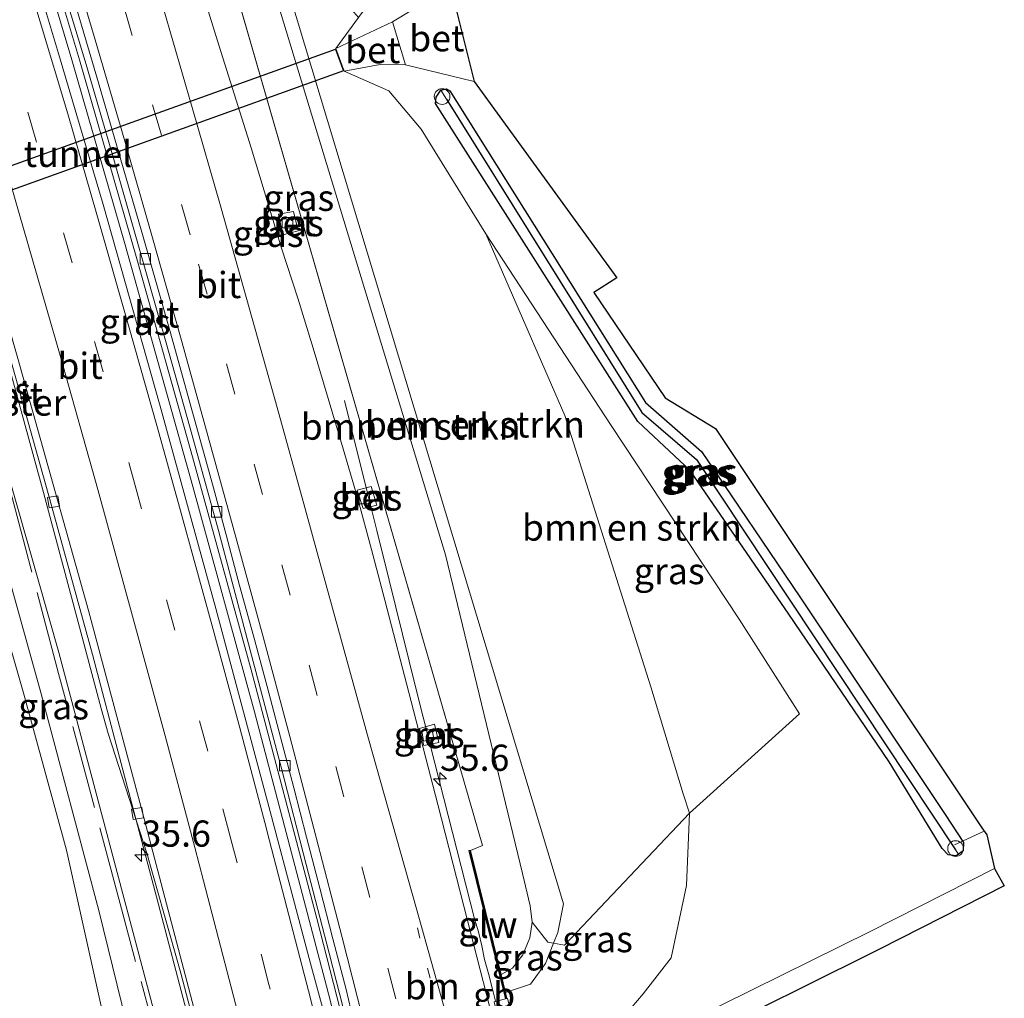
# Model space of a CAD drawing. Units: metres. Extents: x 193331 to 198130, y 543750 to 550000.
# Drawn here: x 197828 to 197922, y 544398 to 544491 of the extents above; entities that cross this region are included whole.
import ezdxf
from ezdxf.enums import TextEntityAlignment as Align

# ---------------------------------------------------------------- set-up
doc = ezdxf.new("R2010")
doc.units = ezdxf.units.M
for name, pattern in [('IE-TERREINAFSCHEIDING', [10, 8, -2]), ('VW-1-3_STREEP', [4, 1, -3]), ('VW-3-9_STREEP', [12, 3, -9])]:
    doc.linetypes.add(name, pattern=pattern)
doc.layers.get('0').update_dxf_attribs({"lineweight": 25})
for name, color, linetype, lineweight in [('B-ME-AL-OVERIG-L-B1', 7, 'Continuous', 18), ('B-ME-AL-OVERIG-S-B1', 7, 'Continuous', 18), ('B-ME-AM-KILOMETR-S-B1', 7, 'Continuous', 18), ('B-ME-BV-GELEIDECONSTRUCTIE-BARRIER-L-B1', 213, 'BV-STEPBARRIER', 18), ('B-ME-BV-GELEIDECONSTRUCTIE-GELEIDERAIL-L-B1', 213, 'BV-GELEIDERAIL', 18), ('B-ME-GR-BOMENSTRUIKEN-GV-B6', 93, 'Continuous', 18), ('B-ME-GW-INSTEEKWATERGANG-L-B1', 10, 'Continuous', 25), ('B-ME-GW-KRUINLIJN-L-B1', 93, 'Continuous', 18), ('B-ME-GW-TEENLIJN-L-B1', 93, 'Continuous', 18), ('B-ME-GW-WATERGANG-GREPPEL-L-B1', 10, 'Continuous', 25), ('B-ME-IE-GRASLAND-GV-B6', 93, 'Continuous', 18), ('B-ME-IE-TERREINAFSCHEIDING-DOORGANG-L-B1', 8, 'IE-TERREINAFSCHEIDING-KUNSTMATIG-OPEN', 18), ('B-ME-IE-TERREINAFSCHEIDING-RASTERHEKWERK-L-B1', 8, 'IE-TERREINAFSCHEIDING', 18), ('B-ME-KG-KADASTRAAL-OPNAMEDTMGRENS-L-B1', 10, 'Continuous', 25), ('B-ME-KW-GELUIDSWERING-GV-B6', 8, 'Continuous', 18), ('B-ME-KW-SCHERM-L-B1', 8, 'Continuous', 18), ('B-ME-KW-TUNNEL-GV-B7', 10, 'Continuous', 25), ('B-ME-VH-VERH_SOORT-BETON-OVERIG-GV-B6', 8, 'IE-TERREINAFSCHEIDING-NATUURLIJK-HOUTWAL', 18), ('B-ME-VH-VERH_SOORT-BITUMEN-GV-B6', 8, 'IE-TERREINAFSCHEIDING-NATUURLIJK-HOUTWAL', 18), ('B-ME-VH-VERH_SOORT-TEGELS-GV-B6', 8, 'Continuous', 18), ('B-ME-VV-KOLK-S-B1', 8, 'Continuous', 18), ('B-ME-VW-MARKERING-13STREEP-045-L-B1', 255, 'VW-1-3_STREEP', 18), ('B-ME-VW-MARKERING-39STREEP-015-L-B1', 255, 'VW-3-9_STREEP', 18), ('B-ME-VW-MARKERING-STREEP-015-L-B1', 7, 'Continuous', 18)]:
    doc.layers.add(name, color=color, linetype=linetype, lineweight=lineweight)
doc.styles.add('NLCS-ISO', font='NLCS-ISO.TTF')
doc.linetypes.add('BV-GELEIDERAIL', pattern='A,10,-3,[108,NLCS.SHX,S=1,R=0,X=0,Y=0],-3', length=16)
doc.linetypes.add('BV-STEPBARRIER', pattern='A,1,-1,[16,NLCS.SHX,S=1,R=0,X=-1,Y=0],1', length=3)
doc.linetypes.add('IE-TERREINAFSCHEIDING-KUNSTMATIG-OPEN', pattern='A,7,-1.5,[67,NLCS.SHX,S=0.75,R=0,X=0,Y=0],-1.5', length=10)
doc.linetypes.add('IE-TERREINAFSCHEIDING-NATUURLIJK-HOUTWAL', pattern='A,7,-1.5,[67,NLCS.SHX,S=0.75,R=45,X=0,Y=0],-1.5,7,-1.5,[70,NLCS.SHX,S=0.75,R=0,X=0,Y=0],-1.5', length=20)

# ---------------------------------------------------------------- blocks, each defined once
blk = doc.blocks.new('dtb')
blk.add_circle((0, 0), 0.75)
blk = doc.blocks.new('hecto')
for p, q in [((0, 0.625), (-0.625, 0)), ((0, -0.625), (0, 0.625)), ((-0.625, 0), (0.625, 0)), ((0.625, 0), (0, -0.625))]:
    blk.add_line(p, q)
blk = doc.blocks.new('kolk')
blk.add_lwpolyline([(-0.5, -0.5), (0.5, -0.5), (0.5, 0.5), (-0.5, 0.5)], close=True)

msp = doc.modelspace()

# ---------------------------------------------------------------- linework, layer by layer
at = {"layer": 'B-ME-AL-OVERIG-L-B1'}
msp.add_line((197919.8574, 544413.4927, 0.078), (197917.027, 544412.184, 0.177), dxfattribs=at)
at = {"layer": 'B-ME-BV-GELEIDECONSTRUCTIE-BARRIER-L-B1'}
msp.add_line((197873.204, 544397.253, 5.712), (197872.904, 544398.424, 5.691), dxfattribs=at)
at = {"layer": 'B-ME-BV-GELEIDECONSTRUCTIE-GELEIDERAIL-L-B1'}
for points in [[(197817.3201, 544537.9377, 3.2833), (197823.061, 544519.218, 3.473), (197827.815, 544503.651, 3.668), (197832.722, 544487.119, 3.864), (197837.821, 544469.443, 4.052), (197844.297, 544446.4, 4.383), (197850.163, 544424.881, 4.723), (197857.4, 544397.373, 5.162), (197858.902, 544391.331, 5.257)], [(197859.623, 544391.512, 5.204), (197856.134, 544405.167, 4.991), (197849.873, 544428.89, 4.651), (197844.256, 544449.222, 4.359), (197838.955, 544468.109, 4.08), (197833.474, 544487.118, 3.82), (197825.928, 544512.284, 3.524), (197821.477, 544526.933, 3.341), (197817.995, 544538.292, 3.274)], [(197839.9085, 544411.3817, 4.443), (197836.2048, 544422.8012, 4.2759), (197835.543, 544425.198, 4.241), (197833.0917, 544434.3904, 4.1122), (197830.043, 544445.823, 3.952), (197824.711, 544465.12, 3.677), (197819.11, 544484.275, 3.441), (197812.471, 544505.909, 3.173), (197808.172, 544520.072, 3.022), (197805.1535, 544529.6526, 2.9123)], [(197871.198, 544405.113, 5.404), (197866.984, 544421.608, 5.088), (197865.57, 544427.141, 5.053), (197863.03, 544437.441, 4.917), (197861.849, 544442.205, 4.822), (197860.969, 544445.754, 4.683), (197859.51, 544451.643, 4.32), (197858.78, 544454.587, 4.096)], [(197847.495, 544383.365, 4.963), (197846.179, 544388.403, 4.843), (197843.153, 544399.931, 4.711), (197839.9085, 544411.3817, 4.443)], [(197872.904, 544398.424, 5.691), (197872.532, 544399.921, 5.468), (197872.145, 544401.234, 5.442), (197871.883, 544402.557, 5.423), (197871.561, 544403.879, 5.414), (197871.198, 544405.113, 5.404)]]:
    msp.add_polyline3d(points, dxfattribs=at)
at = {"layer": 'B-ME-GR-BOMENSTRUIKEN-GV-B6'}
for points in [[(197876.694, 544404.797, 6.045), (197876.515, 544406.366, 6.025), (197875.782, 544409.449, 6.089), (197868.412, 544439.863, 6.353), (197849.89, 544500.787, 4.706), (197851.151, 544501.204, 4.643), (197879.674, 544406.569, 5.953), (197879.144, 544403.838, 5.977), (197878.741, 544402.804, 5.996), (197878.198, 544402.903, 5.839), (197876.694, 544404.797, 6.045)], [(197860.117, 544491.162, 0.58), (197857.949, 544488.212, 0.343), (197858.73, 544486.04, 0.397), (197862.996, 544484.151, 0.29), (197866.08, 544480.51, 0.397), (197872.262, 544470.498, 0.567), (197879.796, 544453.152, 0.757), (197888.019, 544427.267, 0.927), (197891.105, 544417.062, 0.943), (197891.712, 544415.226, 0.749), (197879.79, 544402.612, 5.119), (197878.741, 544402.804, 5.996), (197879.144, 544403.838, 5.977), (197879.674, 544406.569, 5.953), (197851.151, 544501.204, 4.643), (197858.9998, 544492.4133, 1.0848), (197860.117, 544491.162, 0.58)], [(197891.712, 544415.226, 0.749), (197891.105, 544417.062, 0.943), (197888.019, 544427.267, 0.927), (197879.796, 544453.152, 0.757), (197872.262, 544470.498, 0.567), (197884.224, 544452.198, 0.543), (197896.445, 544433.733, 0.449), (197902.224, 544424.692, 0.489), (197891.712, 544415.226, 0.749)]]:
    msp.add_polyline3d(points, dxfattribs=at)
at = {"layer": 'B-ME-GW-INSTEEKWATERGANG-L-B1'}
msp.add_polyline3d([(197916.132, 544415.074, 0.592), (197917.884, 544412.419, 0.64), (197917.842, 544411.631, 0.632), (197917.389, 544411.285, 0.629), (197917.196, 544411.138, 0.628), (197916.418, 544411.233, 0.58), (197915.854, 544411.838, 0.548), (197910.777, 544420.119, 0.508), (197901.187, 544434.201, 0.452), (197891.79, 544447.91, 0.544), (197886.781, 544452.582, 0.54), (197867.472, 544482.932, 0.404), (197867.538, 544483.566, 0.42), (197867.985, 544484.215, 0.432), (197868.508, 544484.352, 0.46), (197868.833, 544484.17, 0.484), (197887.522, 544454.419, 0.416), (197892.868, 544449.729, 0.54), (197902.247, 544435.867, 0.536), (197916.132, 544415.074, 0.592)], dxfattribs=at)
at = {"layer": 'B-ME-GW-KRUINLIJN-L-B1'}
for points in [[(197836.501, 544548.997, 4.38), (197844.783, 544522.871, 4.679), (197851.151, 544501.204, 4.643), (197879.674, 544406.569, 5.953), (197879.144, 544403.838, 5.977), (197878.741, 544402.804, 5.996), (197877.98, 544400.848, 6.033), (197876.534, 544398.889, 6.129), (197874.146, 544398.098, 6.473)], [(197873.717, 544399.803, 6.237), (197874.819, 544400.417, 6.165), (197875.794, 544401.679, 6.121), (197876.461, 544403.299, 6.081), (197876.694, 544404.797, 6.045), (197876.515, 544406.366, 6.025), (197875.782, 544409.449, 6.089), (197868.412, 544439.863, 6.353), (197849.89, 544500.787, 4.706), (197849.455, 544502.219, 4.667), (197838.158, 544538.387, 4.483), (197835.015, 544548.087, 4.416)], [(197800.357, 544525.617, 4.353), (197814.722, 544478.306, 4.831), (197817.311, 544469.843, 4.876), (197822.026, 544454.435, 4.959), (197829.793, 544426.609, 5.166), (197835.32, 544405.929, 5.61), (197840.136, 544386.228, 5.965), (197841.065, 544384.362, 5.933), (197841.93, 544383.605, 5.878), (197842.832, 544383.388, 5.858), (197846.166, 544383.301, 5.893)], [(197846.519, 544381.833, 5.933), (197844.058, 544380.975, 5.933), (197842.195, 544381.103, 5.925), (197840.278, 544381.833, 5.889), (197838.704, 544383.537, 5.85), (197838.074, 544385.335, 5.834), (197832.236, 544411.682, 5.554), (197828.157, 544426.565, 5.214), (197822.727, 544445.414, 5.043), (197817.799, 544462.242, 4.847), (197815.463, 544469.2, 4.859)]]:
    msp.add_polyline3d(points, dxfattribs=at)
at = {"layer": 'B-ME-GW-TEENLIJN-L-B1'}
for p in [(197843.601, 544510.299, 3.347), (197870.803, 544411.656, 4.723)]:
    msp.add_line(p, (197871.956, 544412.134, 4.564), dxfattribs=at)
for points in [[(197803.062, 544528.228, 2.505), (197806.667, 544516.286, 2.697), (197811.132, 544501.393, 2.778), (197815.493, 544486.694, 2.881), (197831.507, 544430.537, 3.48), (197840.933, 544394.913, 4.137)], [(197857.949, 544488.212, 0.343), (197860.117, 544491.162, 0.58), (197863.764, 544496.125, 0.978)], [(197858.73, 544486.04, 0.397), (197862.996, 544484.151, 0.29), (197866.08, 544480.51, 0.397), (197872.262, 544470.498, 0.567), (197879.796, 544453.152, 0.757), (197888.019, 544427.267, 0.927), (197891.105, 544417.062, 0.943), (197891.712, 544415.226, 0.749), (197891.435, 544408.313, 0.887), (197889.972, 544401.406, 0.707), (197887.282, 544397.961, 0.829), (197885.123, 544395.431, 0.809), (197882.976, 544393.084, 0.799), (197879.841, 544391.145, 0.719), (197861.323, 544381.044, 0.709), (197845.501, 544372.471, 4.183), (197844.788, 544372.021, 0.719), (197841.146, 544371.131, 0.839), (197837.506, 544370.929, 0.709), (197831.723, 544374.066, 0.973), (197827.868, 544379.505, 1.143), (197824.802, 544388.858, 1.217), (197818.435, 544415.431, 1.107), (197807.696, 544461.457, 1.007)]]:
    msp.add_polyline3d(points, dxfattribs=at)
at = {"layer": 'B-ME-GW-WATERGANG-GREPPEL-L-B1'}
msp.add_polyline3d([(197868.509, 544483.357, 0.081), (197887.167, 544453.457, 0.177), (197892.392, 544448.954, 0.187), (197917.107, 544411.7, 0.093)], dxfattribs=at)
at = {"layer": 'B-ME-IE-GRASLAND-GV-B6'}
for points in [[(197873.717, 544399.803, 6.237), (197870.803, 544411.656, 4.723), (197871.956, 544412.134, 4.564), (197843.601, 544510.299, 3.347), (197839.074, 544525.451, 2.958), (197833.667, 544542.988, 2.919), (197832.124, 544548.02, 2.883), (197835.015, 544548.087, 4.416), (197838.158, 544538.387, 4.483), (197849.455, 544502.219, 4.667), (197849.89, 544500.787, 4.706), (197868.412, 544439.863, 6.353), (197875.782, 544409.449, 6.089), (197876.515, 544406.366, 6.025), (197876.694, 544404.797, 6.045), (197876.461, 544403.299, 6.081), (197875.794, 544401.679, 6.121), (197874.819, 544400.417, 6.165), (197873.717, 544399.803, 6.237)], [(197843.337, 544395.306, 4.076), (197840.933, 544394.913, 4.137), (197831.507, 544430.537, 3.48), (197815.493, 544486.694, 2.881), (197811.132, 544501.393, 2.778), (197806.667, 544516.286, 2.697), (197803.062, 544528.228, 2.505), (197805.499, 544529.888, 2.201), (197807.861, 544522.382, 2.287), (197812.577, 544507.093, 2.46), (197817.153, 544491.851, 2.65), (197821.731, 544476.52, 2.835), (197826.144, 544461.14, 3.04), (197830.466, 544445.734, 3.27), (197834.691, 544430.354, 3.51), (197837.775, 544418.755, 3.684), (197840.832, 544407.22, 3.862), (197843.853, 544395.707, 3.997), (197845.817, 544387.952, 4.089), (197847.819, 544381.53, 4.217), (197846.804, 544381.281, 4.085), (197843.483, 544395.35, 4.128), (197843.337, 544395.306, 4.076)], [(197843.337, 544395.306, 4.076), (197846.166, 544383.301, 5.893), (197842.832, 544383.388, 5.858), (197841.93, 544383.605, 5.878), (197841.065, 544384.362, 5.933), (197840.136, 544386.228, 5.965), (197835.32, 544405.929, 5.61), (197829.793, 544426.609, 5.166), (197822.026, 544454.435, 4.959), (197817.311, 544469.843, 4.876), (197814.722, 544478.306, 4.831), (197800.357, 544525.617, 4.353), (197803.062, 544528.228, 2.505), (197806.667, 544516.286, 2.697), (197811.132, 544501.393, 2.778), (197815.493, 544486.694, 2.881), (197831.507, 544430.537, 3.48), (197840.933, 544394.913, 4.137), (197843.337, 544395.306, 4.076)], [(197843.601, 544510.299, 3.347), (197871.956, 544412.134, 4.564), (197870.803, 544411.656, 4.723)], [(197856.859, 544395.965, 4.376), (197855.539, 544400.871, 4.321), (197851.667, 544415.362, 4.142), (197846.485, 544434.741, 3.836), (197841.165, 544454.072, 3.545), (197835.714, 544473.316, 3.285), (197831.475, 544487.704, 3.1), (197827.155, 544502.069, 2.901)], [(197870.803, 544411.656, 4.723), (197870.644, 544411.645, 4.715), (197874.138, 544397.482, 5.026), (197873.054, 544397.216, 4.945), (197874.069, 544393.087, 4.914), (197873.895, 544392.991, 4.862), (197873.087, 544395.007, 4.831), (197872.644, 544396.651, 4.803), (197870.181, 544406.343, 4.676), (197867.697, 544416.03, 4.542), (197865.134, 544425.857, 4.383), (197862.616, 544435.535, 4.23), (197861.364, 544440.377, 4.162), (197860.056, 544445.203, 4.084), (197858.644, 544450, 4.02), (197855.773, 544459.582, 3.886), (197854.33, 544464.372, 3.787), (197852.76, 544469.126, 3.708), (197849.871, 544478.704, 3.548), (197846.813, 544488.417, 3.453), (197843.842, 544497.965, 3.317)], [(197831.668, 544494.643, 3.008), (197834.102, 544486.657, 3.128), (197836.481, 544478.501, 3.224), (197838.769, 544470.487, 3.319), (197841.684, 544460.338, 3.509), (197844.046, 544451.946, 3.635), (197846.733, 544442.189, 3.792), (197848.912, 544434.01, 3.889), (197852.711, 544419.589, 4.178), (197855.114, 544410.305, 4.291), (197857.302, 544401.86, 4.422), (197859.352, 544393.889, 4.532)], [(197868.905, 544494.101, 0.47), (197863.364, 544490.75, 0.433), (197857.949, 544488.212, 0.343), (197860.117, 544491.162, 0.58)], [(197891.712, 544415.226, 0.749), (197902.224, 544424.692, 0.489), (197896.445, 544433.733, 0.449), (197884.224, 544452.198, 0.543), (197872.262, 544470.498, 0.567), (197866.08, 544480.51, 0.397), (197862.996, 544484.151, 0.29), (197858.73, 544486.04, 0.397), (197862.169, 544486.672, 0.42), (197864.596, 544486.626, 0.45), (197871.167, 544485.04, 0.477), (197884.766, 544466.319, 0.56), (197882.589, 544464.923, 0.56), (197889.407, 544454.858, 0.63), (197894.208, 544451.939, 0.607), (197919.645, 544413.811, 0.658), (197920.1, 544413.129, 0.659), (197920.836, 544409.921, 0.659), (197908.983, 544403.903, 0.669), (197880.713, 544389.96, 0.689)], [(197917.389, 544411.285, 0.629), (197917.842, 544411.631, 0.632), (197917.884, 544412.419, 0.64), (197916.132, 544415.074, 0.592), (197902.247, 544435.867, 0.536), (197892.868, 544449.729, 0.54), (197887.522, 544454.419, 0.416), (197868.833, 544484.17, 0.484), (197868.508, 544484.352, 0.46), (197867.985, 544484.215, 0.432), (197867.538, 544483.566, 0.42), (197867.472, 544482.932, 0.404), (197886.781, 544452.582, 0.54), (197891.79, 544447.91, 0.544), (197901.187, 544434.201, 0.452), (197910.777, 544420.119, 0.508), (197915.854, 544411.838, 0.548), (197916.418, 544411.233, 0.58), (197917.196, 544411.138, 0.628), (197917.389, 544411.285, 0.629)], [(197917.389, 544411.285, 0.629), (197917.196, 544411.138, 0.628), (197916.418, 544411.233, 0.58), (197915.854, 544411.838, 0.548), (197910.777, 544420.119, 0.508), (197901.187, 544434.201, 0.452), (197891.79, 544447.91, 0.544), (197886.781, 544452.582, 0.54), (197867.472, 544482.932, 0.404), (197867.538, 544483.566, 0.42), (197867.985, 544484.215, 0.432), (197868.509, 544483.357, 0.081), (197887.167, 544453.457, 0.177), (197892.392, 544448.954, 0.187), (197917.107, 544411.7, 0.093), (197917.389, 544411.285, 0.629)], [(197917.389, 544411.285, 0.629), (197917.107, 544411.7, 0.093), (197892.392, 544448.954, 0.187), (197887.167, 544453.457, 0.177), (197868.509, 544483.357, 0.081), (197867.985, 544484.215, 0.432), (197868.508, 544484.352, 0.46), (197868.833, 544484.17, 0.484), (197887.522, 544454.419, 0.416), (197892.868, 544449.729, 0.54), (197902.247, 544435.867, 0.536), (197916.132, 544415.074, 0.592), (197917.884, 544412.419, 0.64), (197917.842, 544411.631, 0.632), (197917.389, 544411.285, 0.629)], [(197852.88, 544470.408, 3.7), (197854.349, 544470.803, 3.666), (197853.91, 544472.641, 3.693), (197852.479, 544472.371, 3.637), (197852.88, 544470.408, 3.7)], [(197815.463, 544469.2, 4.859), (197817.311, 544469.843, 4.876), (197822.026, 544454.435, 4.959), (197829.793, 544426.609, 5.166), (197835.32, 544405.929, 5.61), (197840.136, 544386.228, 5.965), (197841.065, 544384.362, 5.933), (197841.93, 544383.605, 5.878), (197842.832, 544383.388, 5.858), (197846.166, 544383.301, 5.893), (197846.519, 544381.833, 5.933), (197844.058, 544380.975, 5.933), (197842.195, 544381.103, 5.925), (197840.278, 544381.833, 5.889), (197838.704, 544383.537, 5.85), (197838.074, 544385.335, 5.834), (197832.236, 544411.682, 5.554), (197828.157, 544426.565, 5.214), (197822.727, 544445.414, 5.043), (197817.799, 544462.242, 4.847), (197815.463, 544469.2, 4.859)], [(197860.544, 544444.307, 3.989), (197861.847, 544444.625, 4.001), (197861.329, 544446.394, 4.006), (197859.967, 544446.049, 4.032), (197860.544, 544444.307, 3.989)], [(197822.727, 544445.414, 5.043), (197828.157, 544426.565, 5.214), (197832.236, 544411.682, 5.554), (197838.074, 544385.335, 5.834), (197838.704, 544383.537, 5.85), (197840.278, 544381.833, 5.889), (197842.195, 544381.103, 5.925), (197844.058, 544380.975, 5.933), (197846.519, 544381.833, 5.933), (197846.658, 544381.245, 4.085), (197846.58, 544381.226, 4.292), (197847.187, 544378.733, 4.196), (197845.638, 544378.031, 4.183), (197845.501, 544372.471, 4.183), (197844.788, 544372.021, 0.719), (197841.146, 544371.131, 0.839), (197837.506, 544370.929, 0.709), (197831.723, 544374.066, 0.973), (197827.868, 544379.505, 1.143), (197824.802, 544388.858, 1.217)], [(197867.378, 544423.706, 4.31), (197865.945, 544423.278, 4.358), (197866.337, 544421.673, 4.359), (197867.777, 544421.972, 4.373), (197867.378, 544423.706, 4.31)], [(197874.146, 544398.098, 6.473), (197876.534, 544398.889, 6.129), (197877.98, 544400.848, 6.033), (197878.741, 544402.804, 5.996), (197879.79, 544402.612, 5.119), (197891.712, 544415.226, 0.749), (197891.435, 544408.313, 0.887), (197889.972, 544401.406, 0.707), (197887.282, 544397.961, 0.829), (197885.123, 544395.431, 0.809), (197882.976, 544393.084, 0.799), (197879.841, 544391.145, 0.719), (197876.504, 544395.695, 4.729), (197875.263, 544394.935, 4.679), (197875.028, 544394.772, 4.835), (197874.349, 544397.534, 5.022), (197874.284, 544397.518, 5.026), (197874.146, 544398.098, 6.473)], [(197885.123, 544395.431, 0.809), (197887.282, 544397.961, 0.829), (197889.972, 544401.406, 0.707), (197891.435, 544408.313, 0.887), (197891.712, 544415.226, 0.749)], [(197874.146, 544398.098, 6.473), (197873.717, 544399.803, 6.237), (197874.819, 544400.417, 6.165), (197875.794, 544401.679, 6.121), (197876.461, 544403.299, 6.081), (197876.694, 544404.797, 6.045), (197878.198, 544402.903, 5.839), (197878.741, 544402.804, 5.996), (197877.98, 544400.848, 6.033), (197876.534, 544398.889, 6.129), (197874.146, 544398.098, 6.473)]]:
    msp.add_polyline3d(points, dxfattribs=at)
at = {"layer": 'B-ME-IE-TERREINAFSCHEIDING-DOORGANG-L-B1'}
msp.add_line((197863.364, 544490.75, 0.433), (197864.596, 544486.626, 0.45), dxfattribs=at)
at = {"layer": 'B-ME-IE-TERREINAFSCHEIDING-RASTERHEKWERK-L-B1'}
msp.add_line((197871.167, 544485.04, 0.477), (197864.596, 544486.626, 0.45), dxfattribs=at)
for points in [[(197846.473, 544381.393, 5.465), (197846.2913, 544381.7536, 5.933), (197845.5031, 544383.3183, 5.8861), (197844.023, 544386.244, 5.135), (197841.426, 544391.413, 4.544), (197837.477, 544406.084, 4.249), (197831.466, 544428.534, 3.771), (197826.523, 544447.256, 3.579), (197821.156, 544466.15, 3.207), (197816.77, 544481.321, 2.9), (197811.896, 544497.761, 2.857), (197805.767, 544518.2, 2.765), (197802.6374, 544527.8181, 2.556)], [(197858.73, 544486.04, 0.397), (197862.169, 544486.672, 0.42), (197864.596, 544486.626, 0.45)]]:
    msp.add_polyline3d(points, dxfattribs=at)
at = {"layer": 'B-ME-KG-KADASTRAAL-OPNAMEDTMGRENS-L-B1'}
msp.add_polyline3d([(197868.905, 544494.101, 0.47), (197871.167, 544485.04, 0.477), (197884.766, 544466.319, 0.56), (197882.589, 544464.923, 0.56), (197889.407, 544454.858, 0.63), (197894.208, 544451.939, 0.607), (197919.645, 544413.811, 0.658), (197920.1, 544413.129, 0.659), (197920.836, 544409.921, 0.659), (197921.779, 544408.277, 0.649), (197909.845, 544402.243, 0.629), (197902.24, 544398.455, 0.593), (197887.465, 544391.141, 0.699)], dxfattribs=at)
at = {"layer": 'B-ME-KW-GELUIDSWERING-GV-B6'}
msp.add_polyline3d([(197874.146, 544398.098, 6.473), (197874.284, 544397.518, 5.026), (197874.138, 544397.482, 5.026), (197870.644, 544411.645, 4.715), (197870.803, 544411.656, 4.723), (197873.717, 544399.803, 6.237), (197874.146, 544398.098, 6.473)], dxfattribs=at)
at = {"layer": 'B-ME-KW-SCHERM-L-B1'}
msp.add_line((197870.746, 544411.563, 4.627), (197874.209, 544397.55, 6.669), dxfattribs=at)
at = {"layer": 'B-ME-KW-TUNNEL-GV-B7'}
msp.add_polyline3d([(197807.966, 544470.207, 0.05), (197857.919, 544488.148, 0.343), (197858.666, 544486.07, 0.397), (197808.712, 544468.129, 0.043), (197808.666, 544468.258, 0.003), (197807.966, 544470.207, 0.05)], dxfattribs=at)
at = {"layer": 'B-ME-VH-VERH_SOORT-BETON-OVERIG-GV-B6'}
for points in [[(197871.167, 544485.04, 0.477), (197864.596, 544486.626, 0.45), (197863.364, 544490.75, 0.433), (197868.905, 544494.101, 0.47), (197871.167, 544485.04, 0.477)], [(197863.364, 544490.75, 0.433), (197864.596, 544486.626, 0.45), (197862.169, 544486.672, 0.42), (197858.73, 544486.04, 0.397), (197857.949, 544488.212, 0.343), (197863.364, 544490.75, 0.433)], [(197852.88, 544470.408, 3.7), (197852.479, 544472.371, 3.637), (197853.91, 544472.641, 3.693), (197854.349, 544470.803, 3.666), (197852.88, 544470.408, 3.7)], [(197860.544, 544444.307, 3.989), (197859.967, 544446.049, 4.032), (197861.329, 544446.394, 4.006), (197861.847, 544444.625, 4.001), (197860.544, 544444.307, 3.989)], [(197867.378, 544423.706, 4.31), (197867.777, 544421.972, 4.373), (197866.337, 544421.673, 4.359), (197865.945, 544423.278, 4.358), (197867.378, 544423.706, 4.31)]]:
    msp.add_polyline3d(points, dxfattribs=at)
at = {"layer": 'B-ME-VH-VERH_SOORT-BITUMEN-GV-B6'}
for points in [[(197827.155, 544502.069, 2.901), (197831.475, 544487.704, 3.1), (197835.714, 544473.316, 3.285), (197841.165, 544454.072, 3.545), (197846.485, 544434.741, 3.836), (197851.667, 544415.362, 4.142), (197855.539, 544400.871, 4.321), (197856.859, 544395.965, 4.376), (197858.455, 544391.214, 4.477), (197860.177, 544386.494, 4.534), (197860.395, 544385.602, 4.551), (197858.757, 544384.719, 4.519), (197855.573, 544383.001, 4.463), (197852.346, 544381.26, 4.381), (197848.581, 544379.229, 4.328), (197848.506, 544379.188, 4.395), (197848.414, 544379.562, 4.253), (197848.769, 544379.644, 4.309), (197844.531, 544396.03, 4.06), (197839.469, 544415.276, 3.81), (197834.338, 544434.549, 3.502), (197827.588, 544458.621, 3.132), (197820.716, 544482.658, 2.813), (197815.028, 544501.775, 2.58)], [(197815.028, 544501.775, 2.58), (197820.716, 544482.658, 2.813), (197827.588, 544458.621, 3.132), (197834.338, 544434.549, 3.502), (197839.469, 544415.276, 3.81), (197844.531, 544396.03, 4.06), (197848.769, 544379.644, 4.309), (197848.414, 544379.562, 4.253), (197847.924, 544381.556, 4.217), (197847.819, 544381.53, 4.217), (197845.817, 544387.952, 4.089), (197843.853, 544395.707, 3.997), (197840.832, 544407.22, 3.862), (197837.775, 544418.755, 3.684), (197834.691, 544430.354, 3.51), (197830.466, 544445.734, 3.27), (197826.144, 544461.14, 3.04), (197821.731, 544476.52, 2.835), (197817.153, 544491.851, 2.65)], [(197831.042, 544499.308, 2.944), (197835.292, 544484.922, 3.123), (197839.415, 544470.677, 3.321), (197842.17, 544461.063, 3.459), (197844.826, 544451.422, 3.627), (197846.175, 544446.607, 3.698), (197847.467, 544441.777, 3.761), (197848.757, 544436.946, 3.831), (197850.082, 544432.124, 3.905), (197851.38, 544427.296, 3.985), (197852.658, 544422.462, 4.058), (197853.934, 544417.628, 4.13), (197855.144, 544412.906, 4.211), (197856.413, 544408.069, 4.278), (197857.672, 544403.23, 4.346), (197858.932, 544398.391, 4.404), (197859.605, 544395.508, 4.465)], [(197861.242, 544386.037, 4.553), (197860.725, 544388.532, 4.515), (197859.943, 544391.665, 4.476), (197859.818, 544393.768, 4.485), (197859.605, 544395.508, 4.465), (197858.932, 544398.391, 4.404), (197857.672, 544403.23, 4.346), (197856.413, 544408.069, 4.278), (197855.144, 544412.906, 4.211), (197853.934, 544417.628, 4.13), (197852.658, 544422.462, 4.058), (197851.38, 544427.296, 3.985), (197850.082, 544432.124, 3.905), (197848.757, 544436.946, 3.831), (197847.467, 544441.777, 3.761), (197846.175, 544446.607, 3.698), (197844.826, 544451.422, 3.627), (197842.17, 544461.063, 3.459), (197839.415, 544470.677, 3.321), (197835.292, 544484.922, 3.123), (197831.042, 544499.308, 2.944)], [(197843.842, 544497.965, 3.317), (197846.813, 544488.417, 3.453), (197849.871, 544478.704, 3.548), (197852.76, 544469.126, 3.708), (197854.33, 544464.372, 3.787), (197855.773, 544459.582, 3.886), (197858.644, 544450, 4.02), (197860.056, 544445.203, 4.084), (197861.364, 544440.377, 4.162), (197862.616, 544435.535, 4.23), (197865.134, 544425.857, 4.383), (197867.697, 544416.03, 4.542), (197870.181, 544406.343, 4.676), (197872.644, 544396.651, 4.803), (197873.087, 544395.007, 4.831), (197873.895, 544392.991, 4.862), (197869.9413, 544390.8181, 4.7863), (197869.2434, 544390.4345, 4.7729), (197865.907, 544388.601, 4.679), (197862.712, 544386.845, 4.601), (197861.242, 544386.037, 4.553)], [(197852.711, 544419.589, 4.178), (197848.912, 544434.01, 3.889), (197846.733, 544442.189, 3.792), (197844.046, 544451.946, 3.635), (197841.684, 544460.338, 3.509), (197838.769, 544470.487, 3.319), (197836.481, 544478.501, 3.224), (197834.102, 544486.657, 3.128), (197831.668, 544494.643, 3.008)], [(197859.352, 544393.889, 4.532), (197857.302, 544401.86, 4.422), (197855.114, 544410.305, 4.291), (197852.711, 544419.589, 4.178)]]:
    msp.add_polyline3d(points, dxfattribs=at)
at = {"layer": 'B-ME-VH-VERH_SOORT-TEGELS-GV-B6'}
msp.add_polyline3d([(197844.321, 544368.017, 0.649), (197845.465, 544371.008, 0.697), (197848.61, 544372.908, 0.699), (197861.641, 544380.287, 0.699), (197880.713, 544389.96, 0.689), (197908.983, 544403.903, 0.669), (197920.836, 544409.921, 0.659), (197921.779, 544408.277, 0.649), (197909.845, 544402.243, 0.629), (197902.24, 544398.455, 0.593), (197887.465, 544391.141, 0.699), (197882.429, 544388.598, 0.699), (197881.911, 544388.339, 0.689), (197862.504, 544378.483, 0.659), (197849.253, 544371.009, 0.659), (197844.321, 544368.017, 0.649)], dxfattribs=at)
at = {"layer": 'B-ME-VW-MARKERING-13STREEP-045-L-B1'}
msp.add_polyline3d([(197869.2434, 544390.4345, 4.7729), (197869.2267, 544390.501, 4.7845), (197867.952, 544395.579, 4.703), (197865.979, 544403.289, 4.602), (197865.049, 544406.939, 4.581)], dxfattribs=at)
at = {"layer": 'B-ME-VW-MARKERING-39STREEP-015-L-B1'}
for points in [[(197865.907, 544388.601, 4.679), (197863.663, 544397.503, 4.557), (197861.193, 544407.173, 4.425), (197858.695, 544416.77, 4.284), (197856.172, 544426.427, 4.14), (197853.573, 544436.031, 3.984), (197850.956, 544445.634, 3.841), (197848.303, 544455.208, 3.7), (197845.647, 544464.739, 3.549), (197844.038, 544470.416, 3.465), (197841.285, 544479.936, 3.332), (197838.505, 544489.448, 3.203), (197835.679, 544499.002, 3.093), (197832.85, 544508.497, 2.971), (197830.001, 544517.993, 2.852), (197827.058, 544527.446, 2.748), (197824.059, 544536.97, 2.651), (197822.615, 544541.544, 2.596)], [(197855.573, 544383.001, 4.463), (197854.625, 544386.783, 4.396), (197851.561, 544398.867, 4.237), (197847.917, 544412.739, 4.058), (197845.718, 544421.115, 3.939), (197838.982, 544445.792, 3.554), (197832.772, 544467.74, 3.237), (197822.232, 544503.437, 2.783), (197820.729, 544508.324, 2.706), (197815.3, 544525.98, 2.515), (197812.538, 544534.681, 2.42)]]:
    msp.add_polyline3d(points, dxfattribs=at)
at = {"layer": 'B-ME-VW-MARKERING-STREEP-015-L-B1'}
for points in [[(197844.236, 544482.566, 3.409), (197841.451, 544492.112, 3.291), (197838.625, 544501.623, 3.175), (197835.769, 544511.16, 3.061), (197832.876, 544520.718, 2.935), (197829.924, 544530.211, 2.837), (197826.977, 544539.645, 2.735), (197825.708, 544543.651, 2.687)], [(197862.712, 544386.845, 4.601), (197860.968, 544393.837, 4.51), (197858.544, 544403.337, 4.374), (197856.032, 544413.015, 4.239), (197853.546, 544422.533, 4.099), (197851.002, 544432.037, 3.943), (197848.401, 544441.548, 3.797), (197845.766, 544451.117, 3.663), (197843.095, 544460.687, 3.506), (197840.423, 544470.127, 3.367), (197837.722, 544479.559, 3.233), (197834.962, 544489.026, 3.115), (197832.168, 544498.484, 2.992), (197829.36, 544507.934, 2.873), (197826.497, 544517.398, 2.761), (197823.578, 544526.764, 2.655), (197820.617, 544536.179, 2.562), (197819.573, 544539.472, 2.522)], [(197858.757, 544384.719, 4.519), (197858.065, 544387.487, 4.48), (197855.336, 544398.264, 4.34), (197851.396, 544413.43, 4.158), (197851.323, 544413.707, 4.154), (197848.779, 544423.345, 4.005), (197846.131, 544433.094, 3.854), (197843.009, 544444.426, 3.677), (197840.916, 544451.994, 3.56), (197838.158, 544461.76, 3.42), (197835.129, 544472.341, 3.289), (197832.342, 544481.967, 3.166), (197829.711, 544490.75, 3.052), (197827.017, 544499.758, 2.933), (197825.837, 544503.655, 2.881), (197823.594, 544511.004, 2.791), (197820.396, 544521.4, 2.666), (197816.916, 544532.628, 2.541), (197815.596, 544536.764, 2.495)], [(197852.346, 544381.26, 4.381), (197851.19, 544385.863, 4.307), (197848.774, 544395.421, 4.182), (197845.322, 544408.754, 4.025), (197844.474, 544411.938, 3.976), (197841.632, 544422.607, 3.82), (197839.37, 544430.999, 3.692), (197835.207, 544446.098, 3.447), (197831.619, 544458.908, 3.26), (197827.71, 544472.455, 3.084), (197825.539, 544479.919, 2.987), (197821.405, 544493.859, 2.809), (197819.081, 544501.572, 2.71), (197817.35, 544507.245, 2.641), (197815.705, 544512.639, 2.572), (197812.967, 544521.453, 2.476), (197810.423, 544529.649, 2.381), (197809.48, 544532.599, 2.35)], [(197855.8075, 544441.3517, 4.091), (197854.985, 544444.382, 3.97), (197852.355, 544453.942, 3.835), (197849.683, 544463.442, 3.688), (197847.005, 544472.968, 3.543), (197844.236, 544482.566, 3.409)], [(197869.9413, 544390.8181, 4.7863), (197869.9225, 544390.8851, 4.8652), (197865.652, 544406.08, 4.618), (197861.077, 544422.318, 4.379), (197855.8075, 544441.3517, 4.091)]]:
    msp.add_polyline3d(points, dxfattribs=at)

# ---------------------------------------------------------------- block references
at = {"layer": 'B-ME-AL-OVERIG-S-B1', "rotation": 90}
for p in [(197868.092, 544483.609, 0.42), (197917.123, 544411.837, 0.511)]:
    msp.add_blockref('dtb', p, dxfattribs=at)
at = {"layer": 'B-ME-AM-KILOMETR-S-B1', "rotation": 90}
for p in [(197867.89, 544418.474, 5.477), (197839.385, 544411.231, 3.784)]:
    msp.add_blockref('hecto', p, dxfattribs=at)
at = {"layer": 'B-ME-VV-KOLK-S-B1'}
for p, rotation in [((197853.334, 544471.567, 3.63), 90), ((197839.755, 544468.126, 3.334), 90), ((197830.9862, 544444.9328, 3.2201), 9), ((197860.66, 544445.231, 3.987), 90), ((197846.571, 544443.972, 3.702), 90), ((197866.7206, 544422.6572, 4.2759), 9), ((197853.079, 544419.751, 4.076), 90), ((197839.0159, 544415.1736, 3.6795), 9)]:
    msp.add_blockref('kolk', p, dxfattribs=dict(at, rotation=rotation))

# ---------------------------------------------------------------- texts
at = {"layer": 'B-ME-AM-KILOMETR-S-B1', "ltscale": 0.2, "style": 'NLCS-ISO'}
for p in [(197867.89, 544418.474, 5.477), (197839.385, 544411.231, 3.784)]:
    msp.add_text('35.6', height=2.5, dxfattribs=at).set_placement(p, align=Align.BOTTOM_LEFT)
at = {"layer": 'B-ME-BV-GELEIDECONSTRUCTIE-BARRIER-L-B1', "ltscale": 0.2, "style": 'NLCS-ISO'}
msp.add_text('gb', height=2.5, dxfattribs=at).set_placement((197873.054, 544397.8385), align=Align.MIDDLE_CENTER)
at = {"layer": 'B-ME-GR-BOMENSTRUIKEN-GV-B6', "ltscale": 0.2, "style": 'NLCS-ISO'}
for p in [(197865.0867, 544452.1059), (197871.2189, 544452.316), (197886.2169, 544442.4719)]:
    msp.add_text('bmn en strkn', height=2.5, dxfattribs=at).set_placement(p, align=Align.MIDDLE_CENTER)
at = {"layer": 'B-ME-IE-GRASLAND-GV-B6', "ltscale": 0.2, "style": 'NLCS-ISO'}
for p in [(197854.409, 544473.945), (197853.414, 544471.5245), (197851.484, 544470.5055), (197838.7805, 544462.1035), (197825.4405, 544455.5845), (197892.4305, 544447.6765), (197892.678, 544447.745), (197892.9345, 544447.8185), (197860.907, 544445.3505), (197889.783, 544438.316), (197830.991, 544425.409), (197866.861, 544422.6895), (197882.929, 544403.1855), (197876.229, 544401.4475)]:
    msp.add_text('gras', height=2.5, dxfattribs=at).set_placement(p, align=Align.MIDDLE_CENTER)
at = {"layer": 'B-ME-IE-TERREINAFSCHEIDING-RASTERHEKWERK-L-B1', "ltscale": 0.2, "style": 'NLCS-ISO'}
msp.add_text('wildraster', height=2.5, dxfattribs=at).set_placement((197824.1716, 544454.4025), align=Align.MIDDLE_CENTER)
at = {"layer": 'B-ME-KW-GELUIDSWERING-GV-B6', "ltscale": 0.2, "style": 'NLCS-ISO'}
msp.add_text('glw', height=2.5, dxfattribs=at).set_placement((197872.4658, 544404.5772), align=Align.MIDDLE_CENTER)
at = {"layer": 'B-ME-KW-SCHERM-L-B1', "ltscale": 0.2, "style": 'NLCS-ISO'}
msp.add_text('glw', height=2.5, dxfattribs=at).set_placement((197872.4775, 544404.5565), align=Align.MIDDLE_CENTER)
at = {"layer": 'B-ME-KW-TUNNEL-GV-B7', "ltscale": 0.2, "style": 'NLCS-ISO'}
msp.add_text('tunnel', height=2.5, dxfattribs=at).set_placement((197833.3158, 544478.1385), align=Align.MIDDLE_CENTER)
at = {"layer": 'B-ME-VH-VERH_SOORT-BETON-OVERIG-GV-B6', "ltscale": 0.2, "style": 'NLCS-ISO'}
for p in [(197867.5845, 544489.1771), (197861.4585, 544488.0417), (197853.3945, 544471.544), (197860.9199, 544445.3527), (197866.8728, 544422.6641)]:
    msp.add_text('bet', height=2.5, dxfattribs=at).set_placement(p, align=Align.MIDDLE_CENTER)
at = {"layer": 'B-ME-VH-VERH_SOORT-BITUMEN-GV-B6', "ltscale": 0.2, "style": 'NLCS-ISO'}
for p in [(197846.7404, 544465.6229), (197840.8453, 544462.8124), (197833.5099, 544457.9068), (197827.8156, 544455.1052)]:
    msp.add_text('bit', height=2.5, dxfattribs=at).set_placement(p, align=Align.MIDDLE_CENTER)
at = {"layer": 'B-ME-VW-MARKERING-13STREEP-045-L-B1', "ltscale": 0.2, "style": 'NLCS-ISO'}
msp.add_text('bm', height=2.5, dxfattribs=at).set_placement((197867.1528, 544398.6884), align=Align.MIDDLE_CENTER)

doc.saveas('drawing.dxf')
